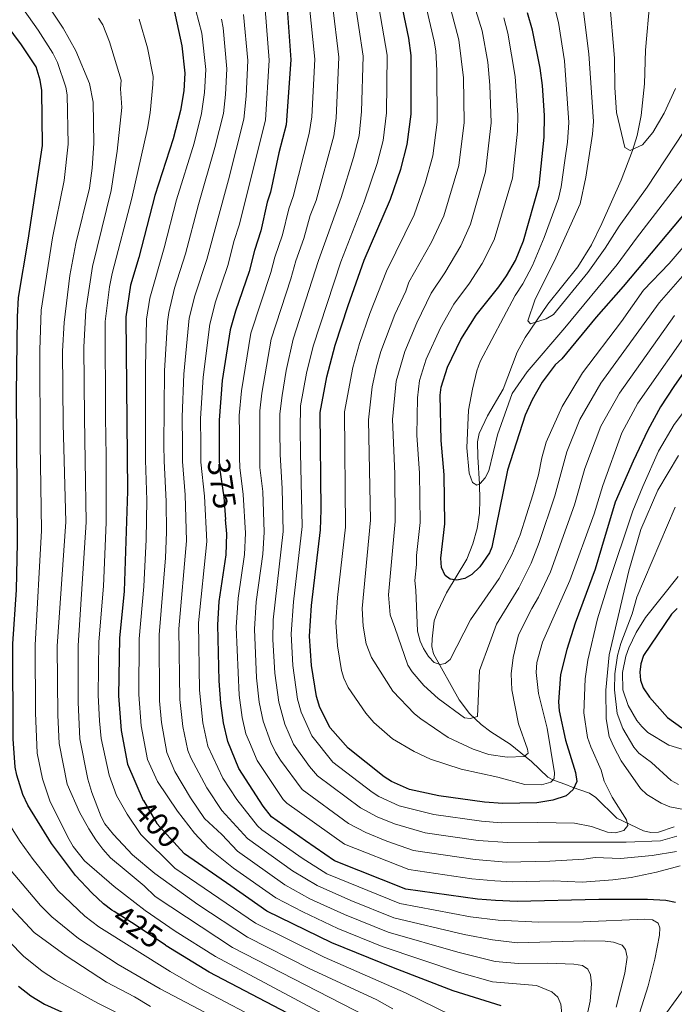
# Model space of a CAD drawing. Extents: x 593057 to 599885, y 789428 to 794152.
# Drawn here: x 596642 to 596847, y 789952 to 790261 of the extents above; entities that cross this region are included whole.
import ezdxf
from ezdxf.enums import TextEntityAlignment as Align

# ---------------------------------------------------------------- set-up
doc = ezdxf.new("R2010")
doc.units = 0
doc.header["$MEASUREMENT"] = 0
doc.linetypes.add('DGN Style 3', pattern=[116.59860799999998, 83.28472, -33.313888])
doc.linetypes.add('DGN Style 5', pattern=[58.299304, 24.985416, -33.313888])
for name, color, linetype in [('Nivel 11', 7, 'Continuous'), ('Nivel 22', 7, 'Continuous'), ('Nivel 4', 7, 'Continuous'), ('Nivel 41', 7, 'Continuous'), ('Nivel 5', 7, 'Continuous')]:
    doc.layers.add(name, color=color, linetype=linetype)
doc.styles.add('Style-ariali', font='ariali.shx', dxfattribs={"bigfont": 'arialibig.shx'})

msp = doc.modelspace()

# ---------------------------------------------------------------- linework, layer by layer
at = {"layer": 'Nivel 11', "color": 142, "linetype": 'DGN Style 3', "lineweight": 13}
for points in [[(596847.098, 790007.8670000001, 358.817), (596842.135, 790006.219, 358.197), (596839.73, 790006.0689999999, 357.798), (596837.4410000001, 790006.6370000001, 357.302), (596829.031, 790010.5719999999, 355.176), (596822.406, 790017.064, 352.285), (596820.4450000001, 790018.3940000001, 351.511), (596814.9739999999, 790020.352, 349.395), (596812.986, 790021.1030000001, 348.171), (596809.1270000001, 790022.48, 345.02), (596807.375, 790023.4709999999, 343.877), (596802.264, 790028.331, 341.319), (596795.4990000001, 790033.7790000001, 338.359), (596789.425, 790037.6699999999, 336.298), (596786.4539999999, 790039.9610000001, 335.533), (596782.7849999999, 790043.4180000001, 334.972), (596779.55, 790047.7450000001, 334.155), (596771.5020000001, 790062.1270000001, 330.214), (596770.925, 790064.44, 329.461), (596771.0430000001, 790066.8489999999, 328.627), (596771.726, 790072.486, 327.164), (596772.743, 790075.4029999999, 326.732), (596775.513, 790081.3389999999, 326.01), (596781.905, 790091.8729999999, 323.927), (596783.8470000001, 790096.6769999999, 323.197), (596785.1810000001, 790101.467, 322.489), (596785.908, 790106.3489999999, 321.781), (596786.058, 790110.4880000001, 321.19), (596785.933, 790115.4140000001, 320.492), (596785.342, 790123.9850000001, 319.703), (596785.2649999999, 790128.682, 317.915), (596785.837, 790131.378, 317.638), (596788.4450000001, 790136.868, 317.125), (596793.369, 790145.256, 316.288), (596797.7420000001, 790156.8389999999, 314.496), (596800.21, 790161.4210000001, 313.968), (596807.395, 790171.9680000001, 313.135), (596816.7649999999, 790183.6640000001, 312.506), (596821.048, 790190.5150000001, 312.055), (596824.3700000001, 790197.22, 311.603), (596830.4180000001, 790210.9070000001, 310.654), (596833.986, 790220.165, 309.981), (596835.459, 790224.9280000001, 309.538), (596836.7350000001, 790231.1229999999, 308.93), (596837.773, 790241.064, 308.382), (596838.0419999999, 790251.6540000001, 307.354), (596839.402, 790266.9709999999, 306.04)], [(596832.591, 789933.0830000001, 380.118), (596850.69, 789957.825, 374.541), (596859.476, 789970.6499999999, 371.829), (596864.0560000001, 789979.371, 370.204), (596869.9750000001, 789992.571, 367.736), (596872.6100000001, 789999.5959999999, 365.845), (596873.888, 790004.173, 364.068), (596874.21, 790007.6840000001, 362.692), (596873.645, 790010.088, 361.997), (596872.0970000001, 790012.1140000001, 361.643), (596868.081, 790014.977, 361.603)]]:
    msp.add_polyline3d(points, dxfattribs=at)
at = {"layer": 'Nivel 22', "color": 25, "linetype": 'DGN Style 5', "lineweight": 30, "flags": 128}
for points, elevation in [([(596704.2050000001, 790123.514), (596704.229, 790120.604), (596705.6140000001, 790111.3189999999), (596706.158, 790104.378)], 375), ([(596680.3430000001, 790016.081), (596684.5689999999, 790008.935), (596692.013, 790000.756)], 400), ([(596687.264, 789970.6939999999), (596677.808, 789977.139), (596671.2080000001, 789981.2509999999)], 425)]:
    msp.add_lwpolyline(points, dxfattribs=dict(at, elevation=elevation))
at = {"layer": 'Nivel 4', "color": 25, "linetype": 'Continuous', "lineweight": 30, "flags": 128}
for points, elevation in [([(596860.4909999999, 790165.4029999999), (596846.9070000001, 790146.0830000001), (596842.773, 790139.716), (596838.7590000001, 790132.3770000001), (596834.186, 790122.6969999999), (596828.477, 790109.794), (596824.2420000001, 790095.446), (596822.2660000001, 790088.7110000001), (596819.423, 790081.092), (596815.97, 790071.791), (596813.298, 790063.4979999999), (596811.3090000001, 790055.729), (596810.7069999999, 790047.112), (596810.9180000001, 790044.2520000001), (596812.895, 790035.0789999999), (596816.0959999999, 790024.9510000001), (596816.442, 790022.112), (596815.352, 790019.618), (596813.139, 790017.5860000001), (596808.8970000001, 790016.1980000001), (596803.959, 790015.388), (596793.2050000001, 790015.1640000001), (596787.517, 790015.6229999999), (596773.1710000001, 790017.639), (596763.963, 790019.6130000001), (596758.263, 790022.0449999999), (596755.923, 790023.571), (596744.669, 790032.521), (596738.979, 790038.8999999999), (596735.814, 790045.3260000001), (596734.7150000001, 790048.8030000001), (596733.0989999999, 790058.4720000001), (596732.4890000001, 790067.7660000001), (596733.1680000001, 790077.3300000001), (596736.0279999999, 790101.1240000001), (596736.2239999999, 790107.325), (596735.919, 790137.936), (596737.9169999999, 790149.121), (596740.612, 790159.0320000001), (596744.6200000001, 790171.4709999999), (596749.6429999999, 790185.729), (596757.9739999999, 790204.9280000001), (596761.2380000001, 790214.26), (596763.227, 790222.0290000001), (596764.422, 790231.5989999999), (596764.4909999999, 790250.034), (596763.7209999999, 790255.3910000001), (596760.9099999999, 790268.9979999999)], 350), ([(596689.7649999999, 790265.0360000001), (596692.3899999999, 790252.996), (596693.352, 790244.4839999999), (596693.048, 790238.881), (596692.013, 790232.6810000001), (596689.7550000001, 790223.8659999999), (596683.9210000001, 790206.0560000001), (596678.936, 790186.56), (596676.2679999999, 790177.923), (596674.7919999999, 790168.003), (596675.3670000001, 790113.246), (596674.307, 790081.81), (596672.862, 790067.071), (596672.567, 790048.9890000001), (596673.3319999999, 790038.119), (596675.3700000001, 790027.568), (596680.2860000001, 790016.1780000001), (596680.3430000001, 790016.081)], 400), ([(596725.381, 790266.2380000001), (596726.628, 790248.604), (596725.2280000001, 790228.27), (596722.8670000001, 790219.467), (596720.236, 790207.0420000001), (596719.2339999999, 790203.932), (596717.2579999999, 790194.9569999999), (596715.219, 790188.754), (596713.598, 790182.1769999999), (596709.246, 790169.7339999999), (596707.5830000001, 790163.862), (596705.1200000001, 790148.004), (596704.1059999999, 790135.5590000001), (596704.2050000001, 790123.514)], 375), ([(596671.2080000001, 789981.2509999999), (596670.4510000001, 789981.723), (596667.8670000001, 789983.7239999999), (596664.1340000001, 789987.111), (596659.024, 789992.631), (596651.5320000001, 790002.6699999999), (596644.0220000001, 790014.686), (596642.5349999999, 790017.98), (596640.605, 790024.078), (596640.1059999999, 790026.6170000001), (596639.5079999999, 790035.4780000001), (596639.381, 790065.2690000001), (596640.463, 790082.2409999999), (596640.784, 790096.969), (596640.4850000001, 790143.807), (596640.791, 790168.0050000001), (596641.095, 790174.074), (596644.152, 790191.993), (596648.6570000001, 790221.7280000001), (596648.4820000001, 790239.0519999999), (596647.923, 790242.273), (596646.7050000001, 790246.462), (596642.0900000001, 790253.368), (596635.0449999999, 790262.655)], 425), ([(596811.737, 790154.7820000001), (596809.69, 790152.8670000001), (596805.587, 790147.452), (596802.4750000001, 790141.9450000001), (596800.2050000001, 790137.101), (596794.6740000001, 790119.8189999999), (596789.773, 790095.666), (596789.057, 790093.8230000001), (596786.0009999999, 790089.487), (596783.5560000001, 790087.071), (596781.2579999999, 790085.77), (596778.811, 790085.281), (596776.7409999999, 790085.605), (596775.179, 790086.7949999999), (596773.9310000001, 790089.281), (596773.7849999999, 790092.219), (596775.0160000001, 790102.9809999999), (596774.8530000001, 790118.3929999999), (596773.892, 790129.145), (596773.577, 790143.3659999999), (596773.8970000001, 790145.8500000001), (596775.9029999999, 790152.2), (596780.024, 790160.824), (596784.862, 790168.5190000001), (596792.006, 790177.3740000001), (596794.416, 790180.8), (596797.2479999999, 790185.659), (596799.7720000001, 790191.8130000001), (596804.602, 790209.1869999999), (596806.1710000001, 790224.3570000001), (596806.288, 790231.156), (596805.6640000001, 790240.5390000001), (596804.9199999999, 790246.0430000001), (596802.5619999999, 790257.9010000001), (596800.9569999999, 790263.396)], 325), ([(596853.52, 790204.29), (596831.065, 790177.4299999999), (596822.5020000001, 790167.835), (596811.737, 790154.7820000001)], 325), ([(596762.7450000001, 789988.3060000001), (596740.3800000001, 789997.1410000001), (596731.226, 790003.4650000001), (596720.5719999999, 790010.9850000001), (596717.9550000001, 790014.317), (596710.3700000001, 790026.179), (596706.902, 790034.6130000001), (596705.551, 790040.54), (596704.7139999999, 790046.7309999999), (596704.1270000001, 790053.7), (596703.692, 790071.2609999999), (596704.2039999999, 790078.6200000001), (596706.3119999999, 790093.244), (596706.5179999999, 790099.7860000001), (596706.158, 790104.378)], 375), ([(596847.9610000001, 790076.4040000001), (596846.2450000001, 790074.5789999999), (596837.4199999999, 790061.669), (596836.585, 790059.077), (596836.263, 790056.402), (596836.477, 790053.8500000001), (596837.3500000001, 790051.5079999999), (596839.331, 790048.538), (596844.9890000001, 790042.158), (596849.497, 790038.8910000001)], 375), ([(596792.7069999999, 789951.6799999999), (596777.6880000001, 789956.342), (596758.898, 789963.639), (596739.5689999999, 789971.466), (596719.149, 789981.4210000001), (596707.8389999999, 789989.327), (596693.301, 789999.341), (596692.013, 790000.756)], 400), ([(596847.5009999999, 789984.105), (596844.395, 789984.7620000001), (596838.709, 789985.0490000001), (596823.382, 789985.068), (596797.729, 789984.4650000001), (596790.9199999999, 789984.746), (596785.3230000001, 789985.2010000001), (596762.7450000001, 789988.3060000001)], 375), ([(596725.6170000001, 789949.3770000001), (596701.034, 789962.2180000001), (596687.5190000001, 789970.52), (596687.264, 789970.6939999999)], 425), ([(596641.112, 789957.889), (596645.0519999999, 789954.7930000001), (596649.3119999999, 789952.185), (596661.162, 789946.8940000001)], 450)]:
    msp.add_lwpolyline(points, dxfattribs=dict(at, elevation=elevation))
at = {"layer": 'Nivel 5', "color": 25, "linetype": 'Continuous', "lineweight": 0, "flags": 128}
for points, elevation in [([(596781.652, 790274.307), (596786.733, 790257.7849999999), (596788.527, 790247.8600000001), (596789.163, 790240.656), (596789.5349999999, 790228.834), (596787.838, 790213.493), (596783.0519999999, 790197.0590000001), (596780.031, 790190.2050000001), (596775.0619999999, 790181.723), (596770.774, 790175.4029999999), (596766.21, 790166.0700000001), (596762.469, 790157.0519999999), (596759.767, 790147.719), (596758.622, 790135.7280000001), (596759.3489999999, 790118.6810000001), (596759.467, 790103.719), (596757.355, 790080.6710000001), (596757.872, 790074.45), (596759.3019999999, 790070.4410000001), (596763.381, 790058.5989999999), (596764.783, 790056.531), (596768.388, 790052.223), (596772.9580000001, 790048.105), (596781.199, 790042.074), (596783.01, 790041.834), (596785.327, 790042.5460000001), (596785.8940000001, 790056.923), (596789.165, 790065.7660000001), (596791.256, 790071.462), (596798.28, 790082.902), (596802.119, 790090.5819999999), (596804.6810000001, 790097.0719999999), (596809.554, 790111.7139999999), (596813.324, 790125.5719999999), (596817.4680000001, 790135.733), (596824.065, 790147.182), (596842.311, 790172.321), (596857.74, 790189.9750000001)], 335), ([(596774.9469999999, 790272.0789999999), (596779.47, 790254.9099999999), (596780.8360000001, 790242.943), (596781.0930000001, 790228.922), (596779.4040000001, 790215.439), (596774.693, 790199.682), (596770.8729999999, 790191.3600000001), (596763.73, 790178.845), (596762.733, 790176.0150000001), (596759.3030000001, 790168.693), (596754.9680000001, 790157.104), (596753.5320000001, 790152.311), (596752.156, 790145.962), (596751.0630000001, 790135.608), (596751.693, 790104.088), (596749.0660000001, 790076.369), (596749.4199999999, 790070.8800000001), (596750.2790000001, 790065.351), (596751.987, 790061.0249999999), (596758.723, 790050.415), (596765.467, 790043.375), (596767.494, 790041.815), (596776.0460000001, 790035.9010000001), (596783.962, 790032.243), (596788.8899999999, 790030.6089999999), (596794.578, 790029.7660000001), (596799.9140000001, 790029.9920000001), (596801.196, 790030.952), (596801.0109999999, 790032.2420000001), (596798.175, 790040.2209999999), (596796.088, 790050.8770000001), (596795.881, 790055.8770000001), (596796.4480000001, 790061.0160000001), (596798.185, 790068.163), (596802.365, 790076.4210000001), (596804.4909999999, 790079.97), (596808.192, 790087.892), (596815.733, 790108.916), (596818.9680000001, 790120.2960000001), (596824.0689999999, 790133.6340000001), (596829.845, 790144.0320000001), (596847.1980000001, 790168.3470000001)], 340), ([(596754.223, 789946.402), (596708.3289999999, 789970.007), (596684.0050000001, 789986.0190000001), (596680.561, 789989.3759999999), (596674.9890000001, 789994.0689999999), (596670.04, 789998.162), (596667.6070000001, 790000.811), (596665.439, 790003.73), (596663.2649999999, 790007.1840000001), (596660.271, 790012.5009999999), (596656.439, 790021.2860000001), (596653.952, 790033.993), (596653.5179999999, 790042.943), (596653.318, 790064.554), (596656.0079999999, 790103.5860000001), (596655.182, 790134.4029999999), (596654.9720000001, 790157.219), (596655.453, 790166.189), (596657.297, 790180.9210000001), (596659.092, 790190.9340000001), (596663.4639999999, 790208.314), (596664.3090000001, 790214.665), (596664.8, 790222.4990000001), (596664.6270000001, 790235.369), (596663.44, 790241.1529999999), (596659.1540000001, 790251.4110000001), (596655.139, 790258.565), (596648.4450000001, 790268.727)], 415), ([(596753.804, 790268.446), (596756.906, 790250.1100000001), (596756.6570000001, 790232.007), (596755.6270000001, 790223.277), (596753.7760000001, 790216.0959999999), (596749.7409999999, 790204.0430000001), (596742.337, 790185.2150000001), (596733.6540000001, 790158.767), (596731.5860000001, 790150.2990000001), (596729.7409999999, 790140.033), (596729.602, 790132.5800000001), (596729.672, 790125.288), (596730.1950000001, 790102.125), (596727.5109999999, 790078.533), (596726.729, 790068.4650000001), (596727.2790000001, 790058.53), (596728.781, 790047.8929999999), (596729.872, 790043.881), (596733.2250000001, 790036.3970000001), (596739.8489999999, 790028.213), (596752.217, 790018.6969999999), (596754.324, 790017.3459999999), (596760.665, 790014.504), (596771.581, 790011.7039999999), (596786.5249999999, 790009.6140000001), (596792.7479999999, 790009.0800000001), (596804.212, 790009.2380000001), (596815.7520000001, 790009.0090000001), (596821.1089999999, 790007.9140000001), (596826.1130000001, 790006.186), (596828.6089999999, 790006.0220000001), (596831.257, 790006.682), (596832.463, 790008.3160000001), (596832.101, 790010.0349999999), (596827.5519999999, 790017.2220000001), (596825.091, 790022.1910000001), (596824.1259999999, 790025.6300000001), (596820.8530000001, 790032.9240000001), (596819.8770000001, 790035.8570000001), (596818.639, 790043.628), (596819.094, 790054.3589999999), (596819.889, 790060.1429999999), (596823.0090000001, 790073.1089999999), (596826.342, 790083.9510000001), (596834.03, 790107.0970000001), (596837.1710000001, 790114.7390000001), (596842.1370000001, 790125.834), (596847.0900000001, 790134.1130000001), (596860.034, 790151.3740000001)], 355), ([(596768.226, 790269.3189999999), (596771.658, 790254.54), (596772.1740000001, 790251.4439999999), (596772.561, 790245.2350000001), (596772.622, 790229.0160000001), (596771.2450000001, 790218.5349999999), (596768.896, 790209.8940000001), (596765.3729999999, 790199.996), (596756.686, 790182.287), (596751.5149999999, 790168.976), (596748.243, 790159.533), (596746.1070000001, 790152.047), (596743.5179999999, 790138.1070000001), (596743.8500000001, 790101.956), (596741.335, 790079.8900000001), (596740.777, 790072.067), (596741.2649999999, 790064.632), (596742.558, 790056.8970000001), (596743.2609999999, 790054.494), (596744.672, 790051.608), (596750.263, 790043.5700000001), (596752.7039999999, 790040.581), (596758.587, 790035.467), (596765.433, 790031.4639999999), (596770.527, 790029.094), (596780.1640000001, 790025.976), (596791.709, 790023.494), (596800.1710000001, 790021.1680000001), (596805.3400000001, 790021.013), (596808.344, 790021.8530000001), (596809.365, 790023.0689999999), (596809.5190000001, 790024.7920000001), (596807.1399999999, 790038.8030000001), (596804.413, 790049.7590000001), (596803.7309999999, 790056.2660000001), (596803.952, 790059.426), (596805.7409999999, 790065.8300000001), (596814.2649999999, 790085.202), (596821.915, 790106.1170000001), (596824.602, 790115.024), (596830.658, 790131.537), (596835.625, 790140.882), (596853.554, 790166.3940000001)], 345), ([(596721.9750000001, 789985.5449999999), (596708.6370000001, 789994.862), (596700.8160000001, 790001.175), (596696.432, 790005.913), (596691.0149999999, 790012.811), (596684.74, 790022.111), (596681.676, 790028.977), (596679.655, 790039.561), (596678.9199999999, 790049.432), (596679.0519999999, 790066.909), (596680.449, 790083.2760000001), (596681.1910000001, 790098.0590000001), (596681.3870000001, 790110.362), (596681.0519999999, 790122.9920000001), (596681.0090000001, 790127.338), (596680.983, 790152.003), (596681.3500000001, 790167.1740000001), (596682.348, 790173.8389999999), (596686.8829999999, 790189.6529999999), (596690.7679999999, 790204.6540000001), (596696.273, 790222.497), (596698.656, 790231.798), (596699.592, 790238.331), (596699.925, 790245.648), (596698.692, 790256.967), (596695.9310000001, 790267.7520000001)], 395), ([(596732.398, 790266.318), (596734.2, 790248.8900000001), (596733.223, 790230.7350000001), (596732.422, 790225.497), (596727.385, 790205.7010000001), (596725.986, 790201.837), (596724.007, 790193.74), (596721.605, 790186.7339999999), (596720.413, 790181.875), (596714.1300000001, 790162.788), (596711.217, 790144.7579999999), (596710.4839999999, 790137.021), (596710.5090000001, 790131.2420000001), (596710.574, 790123.6529999999), (596710.6000000001, 790120.649), (596711.7180000001, 790112.2209999999), (596712.4199999999, 790100.0530000001), (596712.0760000001, 790093.3300000001), (596710.145, 790079.6710000001), (596709.4510000001, 790070.5619999999), (596710.415, 790049.1769999999), (596711.3829999999, 790042.192), (596712.5689999999, 790037.0989999999), (596713.629, 790034.439), (596716.091, 790028.723), (596724.2520000001, 790016.4040000001), (596725.3910000001, 790015.2920000001), (596743.4880000001, 790002.4269999999), (596763.7350000001, 789994.4180000001), (596783.5490000001, 789991.5889999999), (596790.7420000001, 789990.872), (596796.3740000001, 789990.615), (596809.156, 789990.9029999999), (596818.203, 789990.5079999999), (596827.744, 789991.216), (596833.578, 789992.0050000001), (596841.503, 789993.639), (596848.9099999999, 789995.6640000001)], 370), ([(596739.7409999999, 790266.007), (596741.7660000001, 790249.443), (596740.95, 790230.3300000001), (596740.179, 790224.804), (596734.565, 790204.463), (596732.7390000001, 790199.743), (596730.757, 790192.523), (596728.2720000001, 790185.587), (596726.7050000001, 790179.882), (596720.5320000001, 790160.9639999999), (596717.551, 790144.003), (596716.9210000001, 790138.497), (596716.8729999999, 790131.6880000001), (596716.94, 790124.1980000001), (596716.9720000001, 790120.6950000001), (596717.8230000001, 790113.1240000001), (596718.3219999999, 790100.321), (596717.8400000001, 790093.4170000001), (596715.821, 790078.466), (596715.21, 790069.8630000001), (596715.8800000001, 790054.622), (596716.76, 790046.98), (596717.9890000001, 790040.9909999999), (596720.3929999999, 790034.284), (596721.8130000001, 790031.267), (596723.429, 790028.7390000001), (596730.21, 790019.5989999999), (596744.8060000001, 790008.949), (596750.2550000001, 790006.098), (596756.788, 790003.3740000001), (596765.1869999999, 790000.409), (596784.541, 789997.5970000001), (596794.3330000001, 789996.801), (596807.9920000001, 789997.0460000001), (596818.662, 789997.669), (596822.1869999999, 789998.2209999999), (596830.1969999999, 789997.9569999999), (596840.166, 789998.8300000001), (596847.7930000001, 790000.1070000001)], 365), ([(596746.6980000001, 790267.8940000001), (596749.331, 790249.7760000001), (596748.892, 790232.415), (596748.0860000001, 790224.8049999999), (596746.315, 790217.932), (596742.504, 790205.453), (596735.352, 790185.649), (596727.3489999999, 790160.916), (596725.169, 790151.064), (596723.8929999999, 790143.2490000001), (596723.1980000001, 790137.4780000001), (596723.2380000001, 790132.1340000001), (596723.3060000001, 790124.743), (596723.9280000001, 790114.027), (596724.2239999999, 790100.588), (596721.162, 790072.8589999999), (596721.0419999999, 790066.665), (596721.6599999999, 790056.0959999999), (596722.848, 790046.983), (596724.767, 790040.0800000001), (596727.5349999999, 790033.811), (596732.5660000001, 790026.827), (596735.03, 790023.906), (596748.5120000001, 790013.8230000001), (596753.7490000001, 790011.0460000001), (596759.179, 790008.787), (596768.855, 790005.942), (596785.533, 790003.6059999999), (596794.79, 790002.919), (596804.4650000001, 790003.088), (596832.0190000001, 790003.02), (596842.767, 790003.4709999999), (596847.8430000001, 790004.9010000001)], 360), ([(596809.2010000001, 790266.527), (596810.6840000001, 790260.345), (596812.6030000001, 790248.287), (596813.9920000001, 790228.959), (596813.5970000001, 790222.8300000001), (596812.7509999999, 790216.9920000001), (596811.578, 790208.7790000001), (596810.726, 790205.129), (596806.254, 790192.869), (596802.594, 790184.1130000001), (596799.5, 790178.3289999999), (596797.0730000001, 790174.676), (596786.1710000001, 790153.9010000001), (596785.084, 790150.962), (596783.696, 790145.2450000001), (596782.452, 790138.709), (596781.8829999999, 790126.821), (596782.635, 790118.8389999999), (596783.7139999999, 790115.99), (596785.1000000001, 790115.1429999999), (596786.128, 790115.6699999999), (596787.6599999999, 790117.4070000001), (596788.8119999999, 790119.629), (596791.604, 790130.8859999999), (596796.1769999999, 790143.841), (596800.895, 790150.6980000001), (596812.744, 790164.531), (596829.115, 790184.3470000001), (596835.2220000001, 790192.7010000001), (596853.4410000001, 790216.3060000001)], 320), ([(596818.3659999999, 790265.4820000001), (596820.287, 790250.5320000001), (596821.696, 790229.274), (596821.433, 790225.2520000001), (596819.2760000001, 790211.7860000001), (596817.52, 790203.48), (596809.878, 790186.4410000001), (596803.243, 790173.175), (596801.121, 790166.7209999999), (596801.9380000001, 790165.78), (596806.798, 790167.2949999999), (596809.1950000001, 790168.6969999999), (596819.9110000001, 790181.892), (596825.3910000001, 790189.473), (596829.753, 790196.4569999999), (596838.5419999999, 790208.6089999999), (596850.1200000001, 790226.1100000001)], 315), ([(596847.473, 790239.6159999999), (596843.952, 790231.872), (596840.361, 790225.821), (596837.077, 790221.987), (596833.22, 790220.1400000001), (596831.54, 790221.119), (596828.9210000001, 790232.071), (596828.371, 790239.9820000001), (596828.2779999999, 790249.1170000001), (596826.7209999999, 790267.7250000001)], 310), ([(596642.5, 790264.6950000001), (596647.3300000001, 790257.915), (596651.94, 790250.676), (596653.4110000001, 790247.783), (596655.9610000001, 790240.102), (596656.4450000001, 790237.646), (596656.7280000001, 790222.1130000001), (596655.442, 790210.767), (596651.814, 790192.736), (596648.2890000001, 790170.051), (596647.818, 790157.612), (596647.969, 790127.699), (596648.037, 790121.7309999999), (596648.3530000001, 790100.898), (596646.3489999999, 790064.9110000001), (596646.48, 790043.6599999999), (596647.0260000001, 790030.9990000001), (596648.628, 790022.9340000001), (596651.112, 790015.726), (596656.997, 790003.851), (596658.2890000001, 790001.6950000001), (596661.8470000001, 789997.1740000001), (596671.1699999999, 789989.1300000001), (596680.906, 789981.5789999999), (596690.3219999999, 789975.149), (596703.0390000001, 789967.1440000001), (596747.53, 789943.449)], 420), ([(596711.773, 790262.8260000001), (596713.1570000001, 790248.3729999999), (596712.6799999999, 790237.2320000001), (596711.942, 790230.034), (596707.1089999999, 790210.9199999999), (596700.24, 790185.915), (596696.531, 790174.5530000001), (596694.7620000001, 790167.5079999999), (596693.051, 790150.003), (596692.506, 790136.537), (596692.588, 790127.6980000001), (596692.6340000001, 790122.53), (596693.5149999999, 790112.0889999999), (596693.871, 790097.673), (596691.49, 790069.9979999999), (596691.8019999999, 790047.8260000001), (596692.713, 790039.3230000001), (596694.2890000001, 790031.7949999999), (596695.2150000001, 790029.4750000001), (596700.2339999999, 790020.0519999999), (596704.99, 790013.0109999999), (596713.092, 790004.2139999999), (596727.1980000001, 789994.0860000001), (596734.895, 789989.4040000001), (596745.5560000001, 789984.6980000001), (596759.0349999999, 789979.318), (596781.1229999999, 789974.074), (596790.013, 789972.4310000001), (596797.858, 789971.476), (596819.0349999999, 789972.037), (596825.4070000001, 789971.925), (596827.9920000001, 789971.693), (596830.6710000001, 789970.6869999999), (596831.804, 789969.3200000001), (596832.2579999999, 789967), (596831.547, 789961.875), (596828.801, 789951.2080000001)], 385), ([(596716.229, 790008.206), (596709.7, 790016.435), (596705.3019999999, 790023.115), (596700.595, 790033.2039999999), (596699.0249999999, 790040.5449999999), (596697.9820000001, 790050.764), (596697.6680000001, 790071.8770000001), (596700.2280000001, 790097.479), (596699.564, 790111.7039999999), (596698.425, 790122.2990000001), (596698.3770000001, 790127.878), (596698.3060000001, 790136.048), (596699.085, 790149.003), (596701.172, 790165.685), (596703.0449999999, 790172.6640000001), (596706.919, 790184.0460000001), (596708.9029999999, 790191.9410000001), (596710.466, 790196.692), (596718.6880000001, 790229.702), (596719.892, 790248.4880000001), (596718.577, 790264.5320000001)], 380), ([(596666.2849999999, 790261.7409999999), (596667.5900000001, 790259.659), (596669.712, 790254.324), (596673.4099999999, 790242.263), (596673.172, 790239.5730000001), (596673.548, 790233.665), (596672.105, 790219.969), (596670.2690000001, 790207.665), (596664.358, 790183.8049999999), (596662.301, 790170.0079999999), (596661.6259999999, 790158.467), (596661.817, 790136.314), (596662.101, 790122.7579999999), (596662.348, 790103.4739999999), (596659.8200000001, 790064.807), (596659.854, 790046.865), (596660.388, 790035.506), (596662.8899999999, 790022.8630000001), (596664.1429999999, 790018.6370000001), (596667.0530000001, 790011.007), (596668.247, 790008.8019999999), (596670.943, 790005.467), (596676.983, 789999.034), (596683.993, 789993.2220000001), (596697.46, 789983.4650000001), (596713.003, 789973.186), (596732.4380000001, 789963.385), (596753.6840000001, 789953.5290000001), (596758.743, 789950.7790000001)], 410), ([(596679.038, 790261.425), (596681.594, 790252.415), (596683.381, 790243.3729999999), (596683.31, 790240.8759999999), (596682.47, 790231.962), (596681.628, 790227.033), (596676.6880000001, 790205.193), (596670.513, 790181.6030000001), (596669.717, 790177.328), (596668.375, 790166.506), (596668.47, 790136.381), (596668.6680000001, 790124.247), (596668.6880000001, 790103.362), (596667.817, 790083.3829999999), (596666.348, 790065.9380000001), (596666.196, 790049.1769999999), (596666.5889999999, 790041.1510000001), (596667.1159999999, 790035.5800000001), (596669.565, 790024.038), (596671.9369999999, 790017.6910000001), (596675.237, 790011.8019999999), (596679.592, 790005.477), (596690.202, 789994.8999999999), (596715.5220000001, 789977.642), (596737.0830000001, 789966.9299999999), (596762.6799999999, 789955.71), (596786.392, 789944.0930000001)], 405), ([(596818.277, 789942.0490000001), (596820.682, 789953.112), (596821.1240000001, 789958.6089999999), (596820.7520000001, 789961.361), (596819.959, 789963.1610000001), (596818.2250000001, 789964.3489999999), (596815.551, 789964.753), (596807.2820000001, 789965.1000000001), (596798.156, 789965.0079999999), (596790.8319999999, 789965.538), (596779.159, 789968.4880000001), (596757.1810000001, 789974.824), (596743.494, 789980.315), (596732.645, 789985.2749999999), (596724.8019999999, 789989.6699999999), (596709.9480000001, 790000.2350000001), (596704.9920000001, 790005.4650000001), (596699.594, 790010.49), (596695.166, 790016.9880000001), (596690.28, 790025.236), (596687.7069999999, 790031.2150000001), (596686.0179999999, 790040.5719999999), (596685.4369999999, 790047.381), (596685.2679999999, 790068.121), (596687.253, 790092.253), (596687.574, 790100.3659999999), (596687.4920000001, 790109.9780000001), (596686.8430000001, 790122.7609999999), (596686.798, 790127.5179999999), (596687.017, 790151.003), (596687.908, 790166.3459999999), (596688.352, 790169.331), (596690.1740000001, 790176.962), (596693.5619999999, 790187.784), (596697.615, 790203.2520000001), (596702.7919999999, 790221.128), (596705.4809999999, 790231.817), (596706.1359999999, 790237.781), (596706.557, 790245.7579999999), (596705.443, 790258.662), (596704.892, 790261.4110000001)], 390), ([(596793.5090000001, 790261.7949999999), (596794.848, 790256.977), (596797.1529999999, 790243.3600000001), (596797.9140000001, 790231.244), (596797.8459999999, 790226.2420000001), (596796.2490000001, 790211.4610000001), (596790.5700000001, 790192.084), (596786.798, 790184.663), (596782.7490000001, 790178.575), (596777.818, 790171.9610000001), (596773.696, 790164.5530000001), (596769.186, 790154.6259999999), (596767.108, 790148.003), (596766.416, 790142.5560000001), (596766.2309999999, 790130.781), (596767.085, 790118.933), (596767.2409999999, 790103.3500000001), (596766.1140000001, 790093.007), (596766.1710000001, 790090.1599999999), (596765.628, 790085.1810000001), (596765.9310000001, 790082.128), (596766.4510000001, 790069.3119999999), (596767.294, 790066.1329999999), (596768.3600000001, 790063.8640000001), (596769.9280000001, 790061.3300000001), (596771.669, 790059.4539999999), (596773.5700000001, 790058.784), (596775.1159999999, 790059.1440000001), (596776.6540000001, 790060.365), (596783.0730000001, 790072.828), (596792.0689999999, 790085.835), (596796.0460000001, 790093.273), (596798.648, 790099.5050000001), (596802.6540000001, 790112.1170000001), (596804.486, 790118.335), (596805.4650000001, 790123.683), (596806.8800000001, 790128.6570000001), (596811.8470000001, 790139.763), (596818.2849999999, 790150.3319999999), (596830.5220000001, 790166.4709999999), (596837.425, 790176.2960000001), (596845.521, 790184.6810000001), (596853.638, 790194.186)], 330), ([(596850.601, 790013.1950000001), (596845.69, 790014.176), (596843.003, 790015.271), (596838.4979999999, 790017.9809999999), (596836.4979999999, 790019.942), (596830.3859999999, 790028.541), (596828.1130000001, 790033.0150000001), (596826.5889999999, 790036.2050000001), (596825.6570000001, 790041.7420000001), (596825.5660000001, 790050.7920000001), (596826.6229999999, 790061.896), (596829.4210000001, 790073.8940000001), (596832.78, 790088.233), (596836.6159999999, 790101.1950000001), (596841.868, 790113.5730000001), (596848.3829999999, 790124.423)], 360), ([(596848.3859999999, 790021.1680000001), (596846.145, 790022.378), (596839.9110000001, 790028.095), (596835.9890000001, 790031.0220000001), (596834.3589999999, 790032.8900000001), (596830.969, 790038.7350000001), (596829.193, 790043.4180000001), (596828.2690000001, 790050.8459999999), (596828.4369999999, 790055.8430000001), (596829.2390000001, 790061.652), (596830.2779999999, 790065.426), (596833.8319999999, 790074.7650000001), (596835.3319999999, 790080), (596847.361, 790108.1910000001)], 365), ([(596835.3489999999, 790041.2660000001), (596832.5900000001, 790045.9650000001), (596830.973, 790050.8999999999), (596830.8729999999, 790056.3), (596831.855, 790061.409), (596832.7990000001, 790064.088), (596835.1499999999, 790068.8300000001), (596838.0220000001, 790073.56), (596848.3, 790086.4070000001)], 370), ([(596851.1910000001, 790031.669), (596845.4070000001, 790033.544), (596838.737, 790037.524), (596836.9110000001, 790039.314), (596835.3489999999, 790041.2660000001)], 370), ([(596637.348, 790010.047), (596641.628, 790003.2209999999), (596645.6939999999, 789997.625), (596653.5279999999, 789987.902), (596662, 789979.8600000001), (596666.362, 789976.496), (596688.719, 789962.4310000001), (596697.9029999999, 789957.217), (596720.5390000001, 789945.3300000001)], 430), ([(596834.7779999999, 789945.0430000001), (596838.8670000001, 789958), (596840.973, 789966.3489999999), (596842.4099999999, 789973.879), (596842.5590000001, 789976.2050000001), (596842.027, 789977.6640000001), (596840.2949999999, 789978.679), (596837.7960000001, 789978.913), (596818.517, 789978.03), (596804.483, 789977.889), (596791.7339999999, 789978.5360000001), (596783.081, 789979.655), (596760.8899999999, 789983.8119999999), (596737.9310000001, 789993.1200000001), (596730.24, 789998.064), (596717.588, 790006.9539999999), (596716.229, 790008.206)], 380), ([(596635.2609999999, 789998.1159999999), (596648.047, 789983.156), (596651.6159999999, 789979.6529999999), (596660.017, 789972.848), (596672.483, 789964.666), (596685.659, 789956.96), (596715.702, 789941.2350000001)], 435), ([(596628.8940000001, 789993.0120000001), (596646.031, 789974.7139999999), (596656.092, 789967.4099999999), (596668.7890000001, 789959.1340000001), (596677.5760000001, 789954.5390000001), (596682.6000000001, 789951.4890000001)], 440), ([(596811.9510000001, 789947.2490000001), (596811.467, 789952.24), (596810.4990000001, 789954.3829999999), (596808.587, 789956.0860000001), (596803.831, 789958.105), (596789.9580000001, 789959.1710000001), (596779.6089999999, 789962.105), (596755.3260000001, 789970.3300000001), (596741.433, 789975.9369999999), (596730.3929999999, 789981.152), (596721.9750000001, 789985.5449999999)], 395), ([(596638.2690000001, 789971.757), (596642.7420000001, 789967.2949999999), (596648.561, 789962.537), (596652.7150000001, 789959.811), (596666.0290000001, 789952.4920000001), (596688.4169999999, 789941.162)], 445)]:
    msp.add_lwpolyline(points, dxfattribs=dict(at, elevation=elevation))

# ---------------------------------------------------------------- texts
at = {"layer": 'Nivel 41', "color": 25, "linetype": 'Continuous', "lineweight": 0, "style": 'Style-ariali'}
for s, rotation, p in [('375', 278.4839886379655, (596704.9748749486, 790115.601809334, 375)), ('400', 312.3069635519143, (596684.7324914583, 790008.7554873179, 400)), ('425', 325.7217285505753, (596678.6368363767, 789976.573917602, 425))]:
    msp.add_text(s, height=7.000002, rotation=rotation, dxfattribs=at).set_placement(p, align=Align.MIDDLE_CENTER)

doc.saveas('drawing.dxf')
